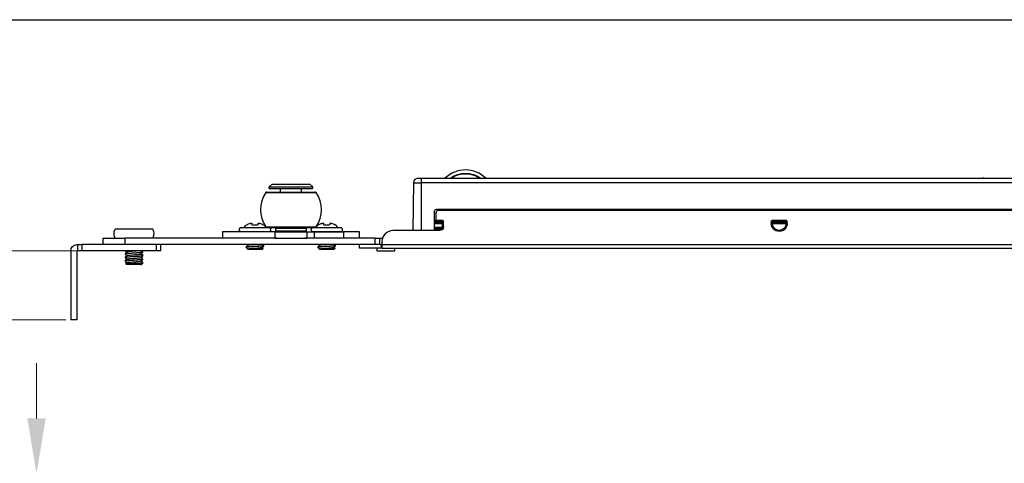
# Model space of a CAD drawing. Units: millimetres. Extents: x 10288 to 14171, y 11272 to 12980.
# Drawn here: x 11691 to 11780, y 11471 to 11511 of the extents above; entities that cross this region are included whole.
import ezdxf

# ---------------------------------------------------------------- set-up
doc = ezdxf.new("R2010")
doc.units = ezdxf.units.MM
doc.styles.add('标准', font='txt')
doc.dimstyles.new('缩小1：2', dxfattribs={"dimtxt": 5, "dimasz": 5, "dimexe": 1, "dimexo": 1, "dimgap": 3, "dimtad": 1, "dimdec": 1, "dimlfac": 2, "dimdsep": 46, "dimtxsty": '标准', "dimcen": 1, "dimclrd": 4, "dimclre": 4, "dimclrt": 4, "dimadec": 0, "dimazin": 2, "dimtm": 1e-09, "dimtfac": 1, "dimtdec": 1, "dimtofl": 0, "dimtmove": 0, "dimatfit": 3, "dimfxl": 0, "dimtolj": 1, "dimlwd": 13, "dimlwe": 13, "dimarcsym": 0})

# ---------------------------------------------------------------- blocks, each defined once
blk = doc.blocks.new('*D413')
at = {"color": 4, "lineweight": 13, "transparency": 16777216}
for p, q in [((11692.664, 11474.604), (11692.664, 11479.604)), ((11714.682, 11469.604), (11691.664, 11469.604)), ((11714.682, 11454.163), (11691.664, 11454.163)), ((11692.664, 11449.163), (11692.664, 11444.163))]:
    blk.add_line(p, q, dxfattribs=at)
at = {"color": 4, "transparency": 16777216}
for points in [[(11691.83, 11474.604), (11693.497, 11474.604), (11692.664, 11469.604)], [(11691.83, 11449.163), (11693.497, 11449.163), (11692.664, 11454.163)]]:
    blk.add_solid(points, dxfattribs=at)
at = {"layer": 'Defpoints', "color": 0, "transparency": 16777216}
for p in [(11715.682, 11469.604), (11692.664, 11454.163), (11715.682, 11454.163)]:
    blk.add_point(p, dxfattribs=at)
at = {"color": 4, "transparency": 16777216, "insert": (11687.164, 11461.883), "char_height": 5, "attachment_point": 5, "rotation": 90, "style": '标准'}
blk.add_mtext('\\A1;39', dxfattribs=at)
blk = doc.blocks.new('*D414')
at = {"color": 4, "lineweight": 13, "transparency": 16777216}
for p, q in [((11681.664, 11494.753), (11681.664, 11499.753)), ((11702.522, 11489.753), (11680.664, 11489.753)), ((11695.322, 11483.513), (11680.664, 11483.513)), ((11681.664, 11478.513), (11681.664, 11454.457))]:
    blk.add_line(p, q, dxfattribs=at)
at = {"color": 4, "transparency": 16777216}
for points in [[(11680.83, 11494.753), (11682.497, 11494.753), (11681.664, 11489.753)], [(11680.83, 11478.513), (11682.497, 11478.513), (11681.664, 11483.513)]]:
    blk.add_solid(points, dxfattribs=at)
at = {"layer": 'Defpoints', "color": 0, "transparency": 16777216}
for p in [(11681.664, 11489.753), (11703.522, 11489.753), (11696.322, 11483.513)]:
    blk.add_point(p, dxfattribs=at)
at = {"color": 4, "transparency": 16777216, "insert": (11676.164, 11463.985), "char_height": 5, "attachment_point": 5, "rotation": 90, "style": '标准'}
blk.add_mtext('\\A1;15.6', dxfattribs=at)

msp = doc.modelspace()

# ---------------------------------------------------------------- linework, layer by layer
for p, q in [((11486.563, 11510.661), (12001.644, 11510.661)), ((11696.322, 11483.513), (11695.762, 11483.513))]:
    msp.add_line(p, q)
at = {"lineweight": 30}
for p, q in [((11713.982, 11495.793), (11713.707, 11495.531)), ((11713.982, 11495.793), (11715.682, 11495.793)), ((11715.682, 11495.793), (11717.382, 11495.793)), ((11717.657, 11495.531), (11717.382, 11495.793)), ((11726.78, 11495.92), (11726.704, 11491.593)), ((11726.78, 11495.92), (11727.482, 11495.92)), ((11727.18, 11496.313), (11727.482, 11496.313)), ((11727.482, 11496.313), (11831.482, 11496.313)), ((11727.482, 11496.313), (11727.482, 11495.92)), ((11831.482, 11495.92), (11727.482, 11495.92)), ((11727.482, 11495.92), (11727.482, 11491.593)), ((11713.405, 11495.021), (11717.959, 11495.021)), ((11713.504, 11495.073), (11717.86, 11495.073)), ((11713.707, 11495.531), (11715.682, 11495.531)), ((11713.762, 11495.393), (11715.682, 11495.393)), ((11714.722, 11495.393), (11714.722, 11495.073)), ((11715.682, 11495.531), (11717.657, 11495.531)), ((11715.682, 11495.393), (11717.602, 11495.393)), ((11716.642, 11495.073), (11716.642, 11495.393)), ((11728.682, 11491.593), (11728.682, 11493.313)), ((11728.802, 11493.193), (11728.802, 11492.593)), ((11728.882, 11493.513), (11830.082, 11493.513)), ((11829.962, 11493.393), (11729.002, 11493.393)), ((11729.402, 11493.513), (11729.402, 11493.393)), ((11734.282, 11493.393), (11734.282, 11493.513)), ((11734.882, 11493.393), (11734.882, 11493.513)), ((11743.193, 11493.513), (11743.193, 11493.393)), ((11743.308, 11493.513), (11743.308, 11493.393)), ((11729.402, 11492.473), (11728.682, 11492.473)), ((11729.402, 11492.393), (11728.682, 11492.393)), ((11728.682, 11492.312), (11729.402, 11492.312)), ((11728.682, 11492.236), (11729.402, 11492.236)), ((11729.402, 11492.513), (11728.882, 11492.513)), ((11729.402, 11492.513), (11729.402, 11492.473)), ((11729.402, 11492.473), (11729.402, 11492.393)), ((11729.402, 11492.312), (11729.402, 11492.393)), ((11729.402, 11492.312), (11729.402, 11492.236)), ((11729.402, 11491.877), (11729.402, 11492.236)), ((11729.482, 11491.913), (11729.482, 11492.433)), ((11759.162, 11492.433), (11759.162, 11492.233)), ((11760.522, 11492.513), (11759.242, 11492.513)), ((11760.482, 11492.473), (11759.282, 11492.473)), ((11759.282, 11492.393), (11759.282, 11492.473)), ((11760.482, 11492.393), (11759.282, 11492.393)), ((11759.282, 11492.393), (11759.282, 11492.312)), ((11759.282, 11492.312), (11760.482, 11492.312)), ((11759.282, 11492.236), (11759.282, 11492.312)), ((11759.282, 11492.236), (11760.482, 11492.236)), ((11759.282, 11492.193), (11759.282, 11492.236)), ((11760.482, 11492.473), (11760.482, 11492.393)), ((11760.482, 11492.312), (11760.482, 11492.393)), ((11760.482, 11492.312), (11760.482, 11492.236)), ((11760.482, 11492.193), (11760.482, 11492.236)), ((11760.602, 11492.233), (11760.602, 11492.433)), ((11703.198, 11491.713), (11699.765, 11491.713)), ((11709.482, 11491.473), (11709.482, 11490.913)), ((11714.233, 11491.473), (11709.482, 11491.473)), ((11713.791, 11491.833), (11711.077, 11491.833)), ((11711.077, 11491.513), (11713.791, 11491.513)), ((11711.434, 11491.473), (11711.434, 11491.513)), ((11713.405, 11491.924), (11717.959, 11491.924)), ((11713.434, 11491.473), (11713.434, 11491.513)), ((11713.504, 11491.873), (11717.86, 11491.873)), ((11714.233, 11491.473), (11714.233, 11490.913)), ((11714.233, 11491.473), (11717.131, 11491.473)), ((11714.362, 11491.873), (11714.282, 11491.793)), ((11714.282, 11491.793), (11714.282, 11491.553)), ((11714.282, 11491.793), (11715.682, 11491.793)), ((11714.282, 11491.553), (11714.362, 11491.473)), ((11714.282, 11491.553), (11715.682, 11491.553)), ((11715.682, 11491.793), (11717.082, 11491.793)), ((11715.682, 11491.553), (11717.082, 11491.553)), ((11717.082, 11491.793), (11717.002, 11491.873)), ((11717.002, 11491.473), (11717.082, 11491.553)), ((11717.082, 11491.553), (11717.082, 11491.793)), ((11717.131, 11491.473), (11717.131, 11490.913)), ((11717.131, 11491.473), (11717.798, 11491.473)), ((11720.287, 11491.833), (11717.573, 11491.833)), ((11717.573, 11491.513), (11720.287, 11491.513)), ((11717.798, 11491.473), (11717.798, 11490.913)), ((11717.798, 11491.473), (11720.435, 11491.473)), ((11717.93, 11491.473), (11717.93, 11491.513)), ((11719.93, 11491.473), (11719.93, 11491.513)), ((11720.435, 11491.473), (11720.435, 11490.913)), ((11721.882, 11491.473), (11720.435, 11491.473)), ((11721.882, 11490.913), (11721.882, 11491.473)), ((11727.482, 11491.593), (11724.922, 11491.593)), ((11727.482, 11491.593), (11726.793, 11491.593)), ((11728.682, 11491.593), (11727.482, 11491.593)), ((11729.402, 11491.877), (11728.682, 11491.877)), ((11729.402, 11491.753), (11728.682, 11491.753)), ((11729.162, 11491.593), (11728.682, 11491.593)), ((11728.762, 11491.593), (11728.762, 11491.713)), ((11728.762, 11491.713), (11728.962, 11491.713)), ((11728.802, 11491.713), (11728.802, 11491.753)), ((11729.412, 11491.713), (11728.962, 11491.713)), ((11728.962, 11491.593), (11728.962, 11491.713)), ((11729.402, 11491.877), (11729.402, 11491.753)), ((11729.439, 11491.753), (11729.402, 11491.753)), ((11698.682, 11490.313), (11698.682, 11490.913)), ((11698.682, 11490.913), (11700.682, 11490.913)), ((11714.377, 11490.913), (11700.682, 11490.913)), ((11700.682, 11490.313), (11700.682, 11490.913)), ((11714.233, 11490.913), (11717.131, 11490.913)), ((11723.322, 11490.913), (11716.987, 11490.913)), ((11723.322, 11490.313), (11723.322, 11490.913)), ((11723.322, 11490.913), (11723.722, 11490.913)), ((11723.722, 11490.913), (11723.975, 11490.913)), ((11723.722, 11490.313), (11723.722, 11490.913)), ((11723.922, 11490.593), (11723.922, 11490.313)), ((11695.762, 11489.753), (11695.762, 11483.513)), ((11696.322, 11490.313), (11696.362, 11490.313)), ((11696.322, 11489.753), (11696.362, 11489.753)), ((11696.322, 11489.753), (11696.322, 11483.513)), ((11696.362, 11490.313), (11696.362, 11489.753)), ((11696.362, 11490.313), (11696.762, 11490.313)), ((11696.762, 11489.753), (11696.362, 11489.753)), ((11698.682, 11490.313), (11696.762, 11490.313)), ((11696.762, 11490.313), (11696.762, 11489.753)), ((11703.522, 11489.753), (11696.762, 11489.753)), ((11700.682, 11490.313), (11698.682, 11490.313)), ((11723.322, 11490.313), (11700.682, 11490.313)), ((11700.682, 11489.499), (11700.682, 11489.459)), ((11700.682, 11489.459), (11700.684, 11489.456)), ((11702.282, 11489.659), (11702.281, 11489.662)), ((11702.282, 11489.619), (11702.282, 11489.659)), ((11703.522, 11489.753), (11703.522, 11490.313)), ((11703.922, 11489.753), (11703.522, 11489.753)), ((11703.922, 11489.753), (11703.922, 11490.313)), ((11711.634, 11490.099), (11711.635, 11490.102)), ((11711.634, 11490.099), (11711.634, 11490.059)), ((11711.779, 11489.913), (11713.114, 11489.913)), ((11713.114, 11489.913), (11713.187, 11489.986)), ((11713.234, 11490.259), (11713.233, 11490.262)), ((11713.234, 11490.219), (11713.234, 11490.259)), ((11718.13, 11490.099), (11718.131, 11490.102)), ((11718.13, 11490.099), (11718.13, 11490.059)), ((11718.275, 11489.913), (11719.61, 11489.913)), ((11719.61, 11489.913), (11719.683, 11489.986)), ((11719.73, 11490.259), (11719.729, 11490.262)), ((11719.73, 11490.219), (11719.73, 11490.259)), ((11721.882, 11489.993), (11721.882, 11490.313)), ((11723.882, 11489.993), (11721.882, 11489.993)), ((11723.722, 11490.313), (11723.322, 11490.313)), ((11723.482, 11489.713), (11723.482, 11489.993)), ((11725.082, 11489.713), (11723.482, 11489.713)), ((11723.722, 11490.313), (11723.882, 11490.313)), ((11723.922, 11490.313), (11723.882, 11490.313)), ((11723.882, 11489.993), (11723.882, 11490.313)), ((11723.922, 11489.993), (11723.882, 11489.993)), ((11723.922, 11490.313), (11841.442, 11490.313)), ((11723.922, 11490.313), (11723.922, 11489.993)), ((11723.922, 11489.993), (11841.442, 11489.993)), ((11725.082, 11489.713), (11725.082, 11489.993)), ((11700.682, 11489.179), (11700.682, 11489.139)), ((11700.682, 11489.139), (11700.683, 11489.136)), ((11700.682, 11488.859), (11700.682, 11488.819)), ((11700.684, 11488.816), (11700.682, 11488.819)), ((11700.73, 11488.585), (11700.802, 11488.513)), ((11701.697, 11488.633), (11702.179, 11488.633)), ((11702.282, 11489.019), (11702.28, 11489.022)), ((11702.282, 11488.699), (11702.28, 11488.702)), ((11702.282, 11488.659), (11702.282, 11488.699)), ((11702.075, 11488.513), (11700.802, 11488.513))]:
    msp.add_line(p, q, dxfattribs=at)
for centre, radius, start, end in [((11731.482, 11494.473), 2.6, 90, 134.95359), ((11731.482, 11494.473), 2.6, 45.04641, 90), ((11727.18, 11495.913), 0.4, 90, 179), ((11715.642, 11493.473), 2.72, 145.3034, 214.6966), ((11713.504, 11494.953), 0.12, 90, 145.3034), ((11713.762, 11495.473), 0.08, 133.60282, 270), ((11717.602, 11495.473), 0.08, 270, 46.39718), ((11717.86, 11494.953), 0.12, 34.6966, 90), ((11715.722, 11493.473), 2.72, 325.3034, 34.6966), ((11729.002, 11493.193), 0.2, 90, 180), ((11728.882, 11492.593), 0.08, 180, 270), ((11712.36, 11491.117), 1.2, 124.86407, 143.41166), ((11712.508, 11491.117), 1.2, 36.58834, 55.13593), ((11713.504, 11491.993), 0.12, 214.6966, 270), ((11717.86, 11491.993), 0.12, 270, 325.3034), ((11718.856, 11491.117), 1.2, 124.86407, 143.41166), ((11719.004, 11491.117), 1.2, 36.58834, 55.13593), ((11724.922, 11490.593), 1, 90, 180)]:
    msp.add_arc(centre, radius, start, end, dxfattribs=at)
at = {"lineweight": 30, "extrusion": (0, 0, -1)}
for centre, radius, start, end in [((-11731.482, 11494.473), 2.319, 52.50375, 127.49625), ((-11731.482, 11494.473), 2.258, 54.57938, 125.42062), ((-11728.882, 11493.313), 0.2, 0, 90), ((-11729.402, 11492.433), 0.08, 90, 180), ((-11759.242, 11492.433), 0.08, 0, 90), ((-11759.882, 11492.233), 0.72, 180, 0), ((-11759.882, 11492.193), 0.6, 270, 0), ((-11759.882, 11492.193), 0.6, 180, 270), ((-11760.522, 11492.433), 0.08, 90, 180), ((-11700.682, 11491.313), 1, 336.42182, 23.57818), ((-11702.282, 11491.313), 1, 156.42182, 203.57818), ((-11711.354, 11491.673), 0.32, 330, 30), ((-11713.514, 11491.673), 0.32, 150, 210), ((-11717.85, 11491.673), 0.32, 330, 30), ((-11720.01, 11491.673), 0.32, 150, 210), ((-11729.162, 11491.913), 0.32, 180, 270), ((-11696.322, 11489.753), 0.56, 0, 90)]:
    msp.add_arc(centre, radius, start, end, dxfattribs=at)
at = {"lineweight": 30}
for points, degree in [([(11778.434, 11496.313), (11778.378, 11496.313), (11778.321, 11496.313), (11778.264, 11496.313)], 3), ([(11711.966, 11492.224), (11711.868, 11492.189), (11711.773, 11492.142), (11711.687, 11492.084)], 3), ([(11712.705, 11492.225), (11712.704, 11492.221), (11712.702, 11492.211), (11712.699, 11492.192), (11712.696, 11492.17), (11712.692, 11492.145), (11712.688, 11492.118), (11712.686, 11492.099), (11712.684, 11492.09)], 3), ([(11713.181, 11492.084), (11713.095, 11492.142), (11713, 11492.189), (11712.902, 11492.224)], 3), ([(11718.462, 11492.224), (11718.364, 11492.189), (11718.269, 11492.142), (11718.183, 11492.084)], 3), ([(11719.201, 11492.225), (11719.2, 11492.221), (11719.198, 11492.211), (11719.195, 11492.192), (11719.192, 11492.17), (11719.188, 11492.145), (11719.184, 11492.118), (11719.182, 11492.099), (11719.18, 11492.09)], 3), ([(11719.677, 11492.084), (11719.591, 11492.142), (11719.496, 11492.189), (11719.398, 11492.224)], 3), ([(11711.687, 11492.084), (11711.679, 11492.096), (11711.674, 11492.102), (11711.674, 11492.102)], 3), ([(11713.194, 11492.102), (11713.194, 11492.102), (11713.189, 11492.096), (11713.181, 11492.084)], 3), ([(11718.183, 11492.084), (11718.175, 11492.096), (11718.17, 11492.102), (11718.17, 11492.102)], 3), ([(11719.69, 11492.102), (11719.69, 11492.102), (11719.685, 11492.096), (11719.677, 11492.084)], 3), ([(11700.825, 11489.644), (11700.754, 11489.573), (11700.683, 11489.502)], 2), ([(11700.683, 11489.457), (11700.751, 11489.388), (11700.82, 11489.319)], 2), ([(11700.706, 11489.753), (11700.763, 11489.696), (11700.82, 11489.639)], 2), ([(11702.117, 11489.464), (11702.186, 11489.535), (11702.255, 11489.607)], 2), ([(11702.266, 11489.327), (11702.197, 11489.398), (11702.128, 11489.47)], 2), ([(11702.131, 11489.47), (11702.138, 11489.473), (11702.142, 11489.476), (11702.142, 11489.479)], 3), ([(11702.142, 11489.479), (11702.189, 11489.432), (11702.235, 11489.386), (11702.282, 11489.339)], 3), ([(11702.281, 11489.661), (11702.236, 11489.707), (11702.19, 11489.753)], 2), ([(11711.777, 11490.244), (11711.706, 11490.173), (11711.635, 11490.101)], 2), ([(11711.635, 11490.056), (11711.772, 11489.919)], 1), ([(11711.698, 11490.313), (11711.735, 11490.276), (11711.772, 11490.239)], 2), ([(11711.777, 11489.923), (11711.766, 11489.913)], 1), ([(11713.073, 11490.065), (11713.211, 11490.207)], 1), ([(11713.234, 11490.219), (11713.187, 11490.172), (11713.141, 11490.126), (11713.094, 11490.079)], 3), ([(11713.094, 11490.079), (11713.125, 11490.048), (11713.156, 11490.017), (11713.187, 11489.986)], 3), ([(11713.234, 11490.261), (11713.208, 11490.287), (11713.182, 11490.313)], 2), ([(11718.273, 11490.244), (11718.202, 11490.173), (11718.131, 11490.101)], 2), ([(11718.131, 11490.056), (11718.268, 11489.919)], 1), ([(11718.194, 11490.313), (11718.231, 11490.276), (11718.268, 11490.239)], 2), ([(11718.273, 11489.923), (11718.262, 11489.913)], 1), ([(11719.569, 11490.065), (11719.707, 11490.207)], 1), ([(11719.73, 11490.219), (11719.683, 11490.172), (11719.637, 11490.126), (11719.59, 11490.079)], 3), ([(11719.59, 11490.079), (11719.621, 11490.048), (11719.652, 11490.017), (11719.683, 11489.986)], 3), ([(11719.73, 11490.261), (11719.704, 11490.287), (11719.678, 11490.313)], 2), ([(11700.682, 11489.137), (11700.751, 11489.068), (11700.82, 11488.999)], 2), ([(11700.825, 11489.324), (11700.754, 11489.252), (11700.683, 11489.181)], 2), ([(11700.825, 11489.004), (11700.754, 11488.933), (11700.683, 11488.861)], 2), ([(11700.683, 11488.817), (11700.751, 11488.748), (11700.82, 11488.679)], 2), ([(11700.825, 11488.684), (11700.777, 11488.636), (11700.729, 11488.588)], 2), ([(11702.139, 11489.154), (11702.21, 11489.226), (11702.282, 11489.297)], 2), ([(11702.139, 11488.834), (11702.21, 11488.906), (11702.281, 11488.977)], 2), ([(11702.14, 11488.515), (11702.211, 11488.586), (11702.282, 11488.658)], 2), ([(11702.281, 11489.021), (11702.212, 11489.09), (11702.144, 11489.159)], 2), ([(11702.282, 11488.701), (11702.213, 11488.77), (11702.144, 11488.839)], 2), ([(11702.282, 11489.299), (11702.282, 11489.312), (11702.282, 11489.326), (11702.282, 11489.339)], 3), ([(11702.282, 11488.979), (11702.282, 11488.992), (11702.282, 11489.006), (11702.282, 11489.019)], 3), ([(11702.137, 11488.513), (11702.139, 11488.514), (11702.14, 11488.515), (11702.141, 11488.516)], 3)]:
    msp.add_open_spline(points, degree=degree, dxfattribs=at)
for points, knots in [([(11711.966, 11492.224), (11711.987, 11492.232), (11712.009, 11492.238), (11712.049, 11492.247), (11712.069, 11492.25), (11712.103, 11492.252), (11712.118, 11492.251), (11712.142, 11492.247), (11712.151, 11492.243), (11712.16, 11492.234), (11712.163, 11492.23), (11712.163, 11492.225)], [0, 0, 0, 0, 0.21688, 0.21688, 0.434073, 0.434073, 0.647003, 0.647003, 0.857399, 0.857399, 1, 1, 1, 1]), ([(11712.184, 11492.09), (11712.181, 11492.108), (11712.179, 11492.125), (11712.174, 11492.158), (11712.171, 11492.173), (11712.167, 11492.201), (11712.165, 11492.214), (11712.163, 11492.225)], [0, 0, 0, 0, 0.324559, 0.324559, 0.661076, 0.661076, 1, 1, 1, 1]), ([(11712.705, 11492.225), (11712.706, 11492.232), (11712.71, 11492.238), (11712.726, 11492.247), (11712.737, 11492.25), (11712.765, 11492.252), (11712.781, 11492.251), (11712.817, 11492.247), (11712.837, 11492.243), (11712.872, 11492.234), (11712.887, 11492.229), (11712.902, 11492.224)], [0, 0, 0, 0, 0.213722, 0.213722, 0.427672, 0.427672, 0.638679, 0.638679, 0.849375, 0.849375, 1, 1, 1, 1]), ([(11718.462, 11492.224), (11718.483, 11492.232), (11718.505, 11492.238), (11718.545, 11492.247), (11718.565, 11492.25), (11718.599, 11492.252), (11718.614, 11492.251), (11718.638, 11492.247), (11718.647, 11492.243), (11718.656, 11492.234), (11718.659, 11492.23), (11718.659, 11492.225)], [0, 0, 0, 0, 0.21688, 0.21688, 0.434073, 0.434073, 0.647003, 0.647003, 0.857399, 0.857399, 1, 1, 1, 1]), ([(11718.68, 11492.09), (11718.677, 11492.108), (11718.675, 11492.125), (11718.67, 11492.158), (11718.667, 11492.173), (11718.663, 11492.201), (11718.661, 11492.214), (11718.659, 11492.225)], [0, 0, 0, 0, 0.324559, 0.324559, 0.661076, 0.661076, 1, 1, 1, 1]), ([(11719.201, 11492.225), (11719.202, 11492.232), (11719.206, 11492.238), (11719.222, 11492.247), (11719.233, 11492.25), (11719.261, 11492.252), (11719.277, 11492.251), (11719.313, 11492.247), (11719.333, 11492.243), (11719.368, 11492.234), (11719.383, 11492.229), (11719.398, 11492.224)], [0, 0, 0, 0, 0.213722, 0.213722, 0.427672, 0.427672, 0.638679, 0.638679, 0.849375, 0.849375, 1, 1, 1, 1]), ([(11712.184, 11492.09), (11712.33, 11492.113), (11712.483, 11492.115), (11712.648, 11492.095), (11712.666, 11492.093), (11712.684, 11492.09)], [0, 0, 0, 0, 0.891723, 0.891723, 1, 1, 1, 1]), ([(11718.68, 11492.09), (11718.826, 11492.113), (11718.979, 11492.115), (11719.144, 11492.095), (11719.162, 11492.093), (11719.18, 11492.09)], [0, 0, 0, 0, 0.891723, 0.891723, 1, 1, 1, 1]), ([(11702.282, 11489.619), (11702.282, 11489.614), (11702.272, 11489.609), (11702.227, 11489.599), (11702.187, 11489.594), (11702.083, 11489.582), (11702.018, 11489.576), (11701.871, 11489.565), (11701.788, 11489.559), (11701.616, 11489.547), (11701.524, 11489.542), (11701.345, 11489.53), (11701.255, 11489.525), (11701.089, 11489.513), (11701.012, 11489.507), (11700.879, 11489.496), (11700.822, 11489.49), (11700.736, 11489.478), (11700.706, 11489.473), (11700.685, 11489.465), (11700.682, 11489.462), (11700.682, 11489.459)], [0, 0, 0, 0, 0.088344, 0.088344, 0.196026, 0.196026, 0.303685, 0.303685, 0.411363, 0.411363, 0.519024, 0.519024, 0.626697, 0.626697, 0.734361, 0.734361, 0.842029, 0.842029, 0.9497, 0.9497, 1, 1, 1, 1]), ([(11700.684, 11489.502), (11700.689, 11489.507), (11700.704, 11489.512), (11700.757, 11489.522), (11700.802, 11489.528), (11700.914, 11489.539), (11700.983, 11489.545), (11701.135, 11489.556), (11701.221, 11489.562), (11701.396, 11489.573), (11701.488, 11489.579), (11701.666, 11489.591), (11701.755, 11489.596), (11701.916, 11489.608), (11701.991, 11489.614), (11702.116, 11489.625), (11702.169, 11489.631), (11702.245, 11489.642), (11702.269, 11489.648), (11702.281, 11489.655), (11702.282, 11489.657), (11702.282, 11489.659)], [0, 0, 0, 0, 0.086786, 0.086786, 0.196937, 0.196937, 0.307086, 0.307086, 0.417236, 0.417236, 0.527385, 0.527385, 0.637535, 0.637535, 0.747687, 0.747687, 0.857839, 0.857839, 0.967991, 0.967991, 1, 1, 1, 1]), ([(11701.89, 11489.753), (11701.862, 11489.75), (11701.762, 11489.741), (11701.566, 11489.725), (11701.312, 11489.706), (11701.082, 11489.687), (11700.909, 11489.667), (11700.84, 11489.653), (11700.826, 11489.645), (11700.824, 11489.643)], [0, 0, 0, 0, 0.074914, 0.251073, 0.427232, 0.603391, 0.77955, 0.955709, 1, 1, 1, 1]), ([(11700.824, 11489.323), (11700.824, 11489.323), (11700.824, 11489.323), (11700.83, 11489.329), (11700.848, 11489.334), (11700.908, 11489.346), (11700.95, 11489.352), (11701.052, 11489.363), (11701.112, 11489.369), (11701.244, 11489.38), (11701.316, 11489.386), (11701.463, 11489.397), (11701.539, 11489.403), (11701.684, 11489.415), (11701.755, 11489.42), (11701.883, 11489.432), (11701.941, 11489.438), (11702.036, 11489.449), (11702.074, 11489.455), (11702.107, 11489.462), (11702.113, 11489.464), (11702.118, 11489.465)], [0, 0, 0, 0, 0.001156, 0.001156, 0.121462, 0.121462, 0.242518, 0.242518, 0.363688, 0.363688, 0.483839, 0.483839, 0.605871, 0.605871, 0.72545, 0.72545, 0.847969, 0.847969, 0.967298, 0.967298, 1, 1, 1, 1]), ([(11713.234, 11490.219), (11713.234, 11490.213), (11713.218, 11490.207), (11713.159, 11490.196), (11713.114, 11490.19), (11713.002, 11490.179), (11712.933, 11490.173), (11712.78, 11490.162), (11712.695, 11490.156), (11712.52, 11490.144), (11712.428, 11490.139), (11712.25, 11490.127), (11712.161, 11490.121), (11712, 11490.11), (11711.925, 11490.104), (11711.8, 11490.093), (11711.747, 11490.087), (11711.671, 11490.075), (11711.647, 11490.07), (11711.635, 11490.062), (11711.634, 11490.061), (11711.634, 11490.059)], [0, 0, 0, 0, 0.107607, 0.107607, 0.215217, 0.215217, 0.322827, 0.322827, 0.430438, 0.430438, 0.538049, 0.538049, 0.645658, 0.645658, 0.753269, 0.753269, 0.860879, 0.860879, 0.968489, 0.968489, 1, 1, 1, 1]), ([(11711.636, 11490.102), (11711.641, 11490.108), (11711.662, 11490.113), (11711.729, 11490.125), (11711.778, 11490.13), (11711.898, 11490.142), (11711.97, 11490.148), (11712.127, 11490.159), (11712.214, 11490.165), (11712.391, 11490.176), (11712.484, 11490.182), (11712.66, 11490.193), (11712.747, 11490.199), (11712.904, 11490.211), (11712.976, 11490.216), (11713.094, 11490.228), (11713.142, 11490.234), (11713.21, 11490.245), (11713.229, 11490.251), (11713.234, 11490.257), (11713.234, 11490.258), (11713.234, 11490.259)], [0, 0, 0, 0, 0.106074, 0.106074, 0.216001, 0.216001, 0.325927, 0.325927, 0.435852, 0.435852, 0.545777, 0.545777, 0.655701, 0.655701, 0.765626, 0.765626, 0.875552, 0.875552, 0.985479, 0.985479, 1, 1, 1, 1]), ([(11712.355, 11490.313), (11712.326, 11490.311), (11712.214, 11490.302), (11712.034, 11490.287), (11711.861, 11490.267), (11711.791, 11490.253), (11711.778, 11490.245), (11711.776, 11490.243)], [0, 0, 0, 0, 0.097593, 0.373732, 0.649871, 0.92601, 1, 1, 1, 1]), ([(11711.776, 11489.923), (11711.778, 11489.925), (11711.783, 11489.928), (11711.806, 11489.936), (11711.835, 11489.942), (11711.913, 11489.953), (11711.964, 11489.959), (11712.079, 11489.97), (11712.146, 11489.976), (11712.286, 11489.987), (11712.361, 11489.993), (11712.509, 11490.005), (11712.584, 11490.01), (11712.724, 11490.022), (11712.79, 11490.028), (11712.906, 11490.039), (11712.956, 11490.045), (11713.034, 11490.056), (11713.063, 11490.062), (11713.089, 11490.072), (11713.094, 11490.075), (11713.094, 11490.079)], [0, 0, 0, 0, 0.046813, 0.046813, 0.157419, 0.157419, 0.267672, 0.267672, 0.377917, 0.377917, 0.488499, 0.488499, 0.598755, 0.598755, 0.709103, 0.709103, 0.819758, 0.819758, 0.930181, 0.930181, 1, 1, 1, 1]), ([(11711.779, 11489.913), (11711.797, 11489.916), (11711.828, 11489.918), (11711.911, 11489.924), (11711.964, 11489.927), (11712.085, 11489.933), (11712.155, 11489.935), (11712.302, 11489.941), (11712.382, 11489.944), (11712.54, 11489.95), (11712.62, 11489.952), (11712.771, 11489.958), (11712.843, 11489.961), (11712.97, 11489.967), (11713.026, 11489.969), (11713.115, 11489.975), (11713.148, 11489.978), (11713.178, 11489.982), (11713.185, 11489.984), (11713.187, 11489.986)], [0, 0, 0, 0, 0.11216, 0.11216, 0.224275, 0.224275, 0.337868, 0.337868, 0.45275, 0.45275, 0.569061, 0.569061, 0.686969, 0.686969, 0.806321, 0.806321, 0.926872, 0.926872, 1, 1, 1, 1]), ([(11719.73, 11490.219), (11719.73, 11490.213), (11719.714, 11490.207), (11719.655, 11490.196), (11719.61, 11490.19), (11719.498, 11490.179), (11719.429, 11490.173), (11719.276, 11490.162), (11719.191, 11490.156), (11719.016, 11490.144), (11718.924, 11490.139), (11718.746, 11490.127), (11718.657, 11490.121), (11718.496, 11490.11), (11718.421, 11490.104), (11718.296, 11490.093), (11718.243, 11490.087), (11718.167, 11490.075), (11718.143, 11490.07), (11718.131, 11490.062), (11718.13, 11490.061), (11718.13, 11490.059)], [0, 0, 0, 0, 0.107607, 0.107607, 0.215217, 0.215217, 0.322827, 0.322827, 0.430438, 0.430438, 0.538049, 0.538049, 0.645658, 0.645658, 0.753269, 0.753269, 0.860879, 0.860879, 0.968489, 0.968489, 1, 1, 1, 1]), ([(11718.132, 11490.102), (11718.137, 11490.108), (11718.158, 11490.113), (11718.225, 11490.125), (11718.274, 11490.13), (11718.394, 11490.142), (11718.466, 11490.148), (11718.623, 11490.159), (11718.71, 11490.165), (11718.887, 11490.176), (11718.98, 11490.182), (11719.156, 11490.193), (11719.243, 11490.199), (11719.4, 11490.211), (11719.472, 11490.216), (11719.59, 11490.228), (11719.638, 11490.234), (11719.706, 11490.245), (11719.725, 11490.251), (11719.73, 11490.257), (11719.73, 11490.258), (11719.73, 11490.259)], [0, 0, 0, 0, 0.106074, 0.106074, 0.216001, 0.216001, 0.325927, 0.325927, 0.435852, 0.435852, 0.545777, 0.545777, 0.655701, 0.655701, 0.765626, 0.765626, 0.875552, 0.875552, 0.985479, 0.985479, 1, 1, 1, 1]), ([(11718.851, 11490.313), (11718.822, 11490.311), (11718.71, 11490.302), (11718.53, 11490.287), (11718.357, 11490.267), (11718.287, 11490.253), (11718.274, 11490.245), (11718.272, 11490.243)], [0, 0, 0, 0, 0.097593, 0.373732, 0.649871, 0.92601, 1, 1, 1, 1]), ([(11718.272, 11489.923), (11718.274, 11489.925), (11718.279, 11489.928), (11718.302, 11489.936), (11718.331, 11489.942), (11718.409, 11489.953), (11718.46, 11489.959), (11718.575, 11489.97), (11718.642, 11489.976), (11718.782, 11489.987), (11718.857, 11489.993), (11719.005, 11490.005), (11719.08, 11490.01), (11719.22, 11490.022), (11719.286, 11490.028), (11719.402, 11490.039), (11719.452, 11490.045), (11719.53, 11490.056), (11719.559, 11490.062), (11719.585, 11490.072), (11719.59, 11490.075), (11719.59, 11490.079)], [0, 0, 0, 0, 0.046813, 0.046813, 0.157419, 0.157419, 0.267672, 0.267672, 0.377917, 0.377917, 0.488499, 0.488499, 0.598755, 0.598755, 0.709103, 0.709103, 0.819758, 0.819758, 0.930181, 0.930181, 1, 1, 1, 1]), ([(11718.275, 11489.913), (11718.293, 11489.916), (11718.324, 11489.918), (11718.407, 11489.924), (11718.46, 11489.927), (11718.581, 11489.933), (11718.651, 11489.935), (11718.798, 11489.941), (11718.878, 11489.944), (11719.036, 11489.95), (11719.116, 11489.952), (11719.267, 11489.958), (11719.339, 11489.961), (11719.466, 11489.967), (11719.522, 11489.969), (11719.611, 11489.975), (11719.644, 11489.978), (11719.674, 11489.982), (11719.681, 11489.984), (11719.683, 11489.986)], [0, 0, 0, 0, 0.11216, 0.11216, 0.224275, 0.224275, 0.337868, 0.337868, 0.45275, 0.45275, 0.569061, 0.569061, 0.686969, 0.686969, 0.806321, 0.806321, 0.926872, 0.926872, 1, 1, 1, 1]), ([(11702.281, 11489.296), (11702.277, 11489.292), (11702.267, 11489.288), (11702.227, 11489.279), (11702.187, 11489.274), (11702.083, 11489.262), (11702.018, 11489.256), (11701.871, 11489.245), (11701.788, 11489.239), (11701.616, 11489.228), (11701.524, 11489.222), (11701.345, 11489.21), (11701.255, 11489.205), (11701.089, 11489.193), (11701.012, 11489.187), (11700.879, 11489.176), (11700.822, 11489.17), (11700.736, 11489.158), (11700.706, 11489.153), (11700.685, 11489.145), (11700.682, 11489.142), (11700.682, 11489.139)], [0, 0, 0, 0, 0.070596, 0.070596, 0.180378, 0.180378, 0.290134, 0.290134, 0.399909, 0.399909, 0.509665, 0.509665, 0.619434, 0.619434, 0.729194, 0.729194, 0.838958, 0.838958, 0.948724, 0.948724, 1, 1, 1, 1]), ([(11702.28, 11488.976), (11702.277, 11488.972), (11702.267, 11488.968), (11702.227, 11488.959), (11702.187, 11488.954), (11702.083, 11488.942), (11702.018, 11488.936), (11701.871, 11488.925), (11701.788, 11488.919), (11701.616, 11488.908), (11701.524, 11488.901), (11701.345, 11488.89), (11701.255, 11488.885), (11701.089, 11488.873), (11701.012, 11488.867), (11700.879, 11488.856), (11700.822, 11488.85), (11700.736, 11488.838), (11700.706, 11488.833), (11700.685, 11488.825), (11700.682, 11488.822), (11700.682, 11488.819)], [0, 0, 0, 0, 0.070039, 0.070039, 0.179889, 0.179889, 0.289711, 0.289711, 0.399552, 0.399552, 0.509374, 0.509374, 0.61921, 0.61921, 0.729034, 0.729034, 0.838866, 0.838866, 0.948696, 0.948696, 1, 1, 1, 1]), ([(11700.684, 11489.182), (11700.687, 11489.185), (11700.697, 11489.189), (11700.737, 11489.199), (11700.777, 11489.204), (11700.881, 11489.216), (11700.946, 11489.221), (11701.092, 11489.233), (11701.176, 11489.239), (11701.348, 11489.25), (11701.44, 11489.256), (11701.619, 11489.268), (11701.709, 11489.273), (11701.874, 11489.284), (11701.952, 11489.291), (11702.085, 11489.302), (11702.142, 11489.307), (11702.228, 11489.319), (11702.258, 11489.325), (11702.279, 11489.333), (11702.282, 11489.336), (11702.282, 11489.339)], [0, 0, 0, 0, 0.070114, 0.070114, 0.17992, 0.17992, 0.289729, 0.289729, 0.399543, 0.399543, 0.509347, 0.509347, 0.61917, 0.61917, 0.728972, 0.728972, 0.838795, 0.838795, 0.948596, 0.948596, 1, 1, 1, 1]), ([(11700.684, 11488.862), (11700.688, 11488.866), (11700.697, 11488.869), (11700.737, 11488.878), (11700.777, 11488.885), (11700.881, 11488.896), (11700.946, 11488.901), (11701.092, 11488.913), (11701.176, 11488.919), (11701.348, 11488.93), (11701.44, 11488.936), (11701.619, 11488.948), (11701.709, 11488.953), (11701.874, 11488.964), (11701.952, 11488.97), (11702.085, 11488.982), (11702.142, 11488.988), (11702.228, 11488.999), (11702.258, 11489.005), (11702.279, 11489.014), (11702.282, 11489.016), (11702.282, 11489.019)], [0, 0, 0, 0, 0.068135, 0.068135, 0.178165, 0.178165, 0.288219, 0.288219, 0.398254, 0.398254, 0.508302, 0.508302, 0.618342, 0.618342, 0.728385, 0.728385, 0.838432, 0.838432, 0.948471, 0.948471, 1, 1, 1, 1]), ([(11700.732, 11488.586), (11700.73, 11488.592), (11700.778, 11488.597), (11701.055, 11488.613), (11701.392, 11488.623), (11701.697, 11488.633)], [0, 0, 0, 0, 0.355502, 0.355502, 1, 1, 1, 1]), ([(11700.824, 11489.003), (11700.828, 11489.006), (11700.835, 11489.009), (11700.865, 11489.018), (11700.898, 11489.024), (11700.983, 11489.036), (11701.035, 11489.041), (11701.155, 11489.053), (11701.224, 11489.059), (11701.367, 11489.07), (11701.442, 11489.076), (11701.589, 11489.087), (11701.664, 11489.093), (11701.801, 11489.104), (11701.866, 11489.11), (11701.976, 11489.122), (11702.024, 11489.128), (11702.095, 11489.139), (11702.121, 11489.145), (11702.136, 11489.152), (11702.139, 11489.154), (11702.14, 11489.155)], [0, 0, 0, 0, 0.062293, 0.062293, 0.176216, 0.176216, 0.288507, 0.288507, 0.402715, 0.402715, 0.514946, 0.514946, 0.62905, 0.62905, 0.741537, 0.741537, 0.855217, 0.855217, 0.968204, 0.968204, 1, 1, 1, 1]), ([(11700.824, 11488.683), (11700.825, 11488.683), (11700.826, 11488.684), (11700.836, 11488.691), (11700.858, 11488.696), (11700.924, 11488.708), (11700.969, 11488.714), (11701.075, 11488.725), (11701.138, 11488.731), (11701.272, 11488.743), (11701.346, 11488.748), (11701.493, 11488.76), (11701.569, 11488.766), (11701.713, 11488.777), (11701.783, 11488.783), (11701.907, 11488.794), (11701.962, 11488.8), (11702.052, 11488.812), (11702.087, 11488.817), (11702.126, 11488.827), (11702.136, 11488.831), (11702.14, 11488.835)], [0, 0, 0, 0, 0.017369, 0.017369, 0.130427, 0.130427, 0.243241, 0.243241, 0.356233, 0.356233, 0.469116, 0.469116, 0.582109, 0.582109, 0.694966, 0.694966, 0.80803, 0.80803, 0.92075, 0.92075, 1, 1, 1, 1]), ([(11701.697, 11488.633), (11701.769, 11488.638), (11701.838, 11488.642), (11701.977, 11488.652), (11702.046, 11488.658), (11702.159, 11488.67), (11702.205, 11488.675), (11702.266, 11488.687), (11702.282, 11488.693), (11702.282, 11488.699)], [0, 0, 0, 0, 0.213512, 0.213512, 0.474016, 0.474016, 0.734576, 0.734576, 1, 1, 1, 1]), ([(11702.281, 11488.657), (11702.278, 11488.653), (11702.268, 11488.649), (11702.234, 11488.641), (11702.21, 11488.637), (11702.179, 11488.633)], [0, 0, 0, 0, 0.494332, 0.494332, 1, 1, 1, 1]), ([(11702.074, 11488.513), (11702.106, 11488.513), (11702.127, 11488.513), (11702.136, 11488.513), (11702.137, 11488.513), (11702.137, 11488.513)], [0, 0, 0, 0, 0.851633, 0.851633, 1, 1, 1, 1])]:
    msp.add_open_spline(points, degree=3, knots=knots, dxfattribs=at)

# ---------------------------------------------------------------- dimensions: what is measured, and where the dimension line sits
for base, p1, p2, text, override, picture, middle in [((11681.664, 11489.753), (11696.322, 11483.513), (11703.522, 11489.753), '15.6', {"dimfxl": 1.3, "dimarcsym": 2}, '*D414', (11681.664, 11463.985)), ((11692.664, 11454.163), (11715.682, 11469.604), (11715.682, 11454.163), '39', {"dimdec": 0, "dimfxl": 1.3, "dimarcsym": 2}, '*D413', (11692.664, 11461.883))]:
    dim = msp.add_linear_dim(base=base, p1=p1, p2=p2, angle=90, text=text, dimstyle='缩小1：2', override=override)
    dim.commit()
    dim.dimension.update_dxf_attribs({"geometry": picture, "text_midpoint": middle, "dimtype": 160})

doc.saveas('drawing.dxf')
